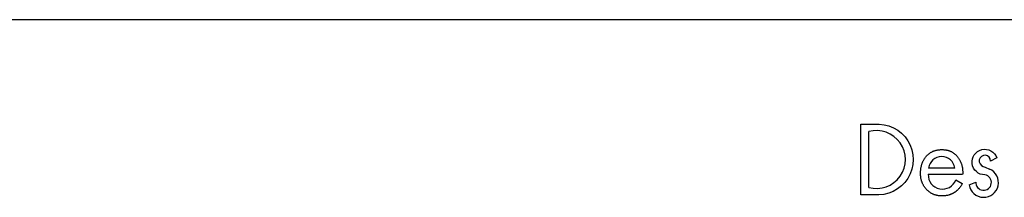
# Model space of a CAD drawing. Extents: x -87 to 87, y -68 to 12.
# Drawn here: x -62 to -37, y -57 to -52 of the extents above; entities that cross this region are included whole.
import ezdxf

# ---------------------------------------------------------------- set-up
doc = ezdxf.new("R2010")
doc.units = 0
doc.header["$MEASUREMENT"] = 0
doc.layers.add('FOOTER', color=18, linetype='CONTINUOUS')

msp = doc.modelspace()

# ---------------------------------------------------------------- linework, layer by layer
at = {"layer": 'FOOTER', "color": 18}
msp.add_line((-86.995, -52.363), (86.995, -52.363), dxfattribs=at)
at = {"layer": 'FOOTER'}
for p, q in [((-40.492, -56.827), (-40.492, -55.032)), ((-40.292, -56.641), (-40.292, -55.218)), ((-37.029, -55.884), (-37.188, -55.968)), ((-38.099, -56.146), (-38.768, -56.146)), ((-37.9, -56.308), (-38.778, -56.308)), ((-38.071, -56.451), (-37.909, -56.544)), ((-37.734, -56.575), (-37.564, -56.503))]:
    msp.add_line(p, q, dxfattribs=at)
for points in [[(-40.492, -55.032), (-40.154, -55.032, -1.114032), (-40.159, -56.827), (-40.492, -56.827)], [(-37.564, -56.503, 2.258001), (-37.334, -56.321, -1.929355), (-37.029, -55.884)], [(-37.188, -55.968, 2.018346), (-37.374, -56.106), (-37.329, -56.127), (-37.219, -56.172)]]:
    msp.add_lwpolyline(points, format="xyb", dxfattribs=at)
msp.add_lwpolyline([(-37.909, -56.544), (-37.92, -56.563), (-37.931, -56.582), (-37.942, -56.6), (-37.954, -56.617), (-37.966, -56.634), (-37.979, -56.65), (-37.992, -56.666), (-38.005, -56.681), (-38.018, -56.695), (-38.032, -56.709), (-38.039, -56.716), (-38.046, -56.722), (-38.054, -56.729), (-38.061, -56.735), (-38.068, -56.741), (-38.076, -56.747), (-38.083, -56.753), (-38.091, -56.758), (-38.099, -56.764), (-38.107, -56.769), (-38.115, -56.774), (-38.123, -56.779), (-38.131, -56.784), (-38.139, -56.789), (-38.147, -56.793), (-38.156, -56.798), (-38.164, -56.802), (-38.173, -56.806), (-38.181, -56.81), (-38.19, -56.814), (-38.199, -56.817), (-38.208, -56.821), (-38.217, -56.824), (-38.226, -56.827), (-38.235, -56.83), (-38.244, -56.833), (-38.253, -56.836), (-38.263, -56.838), (-38.282, -56.843), (-38.301, -56.847), (-38.321, -56.85), (-38.341, -56.853), (-38.362, -56.855), (-38.383, -56.856), (-38.404, -56.857), (-38.425, -56.858), (-38.441, -56.858), (-38.456, -56.857), (-38.471, -56.856), (-38.485, -56.855), (-38.5, -56.854), (-38.514, -56.852), (-38.528, -56.85), (-38.542, -56.847), (-38.556, -56.845), (-38.569, -56.842), (-38.583, -56.838), (-38.596, -56.834), (-38.609, -56.83), (-38.622, -56.826), (-38.635, -56.821), (-38.647, -56.816), (-38.659, -56.811), (-38.671, -56.805), (-38.683, -56.799), (-38.695, -56.793), (-38.707, -56.786), (-38.718, -56.78), (-38.729, -56.772), (-38.74, -56.765), (-38.751, -56.757), (-38.762, -56.748), (-38.772, -56.74), (-38.782, -56.731), (-38.793, -56.722), (-38.802, -56.712), (-38.812, -56.702), (-38.822, -56.692), (-38.831, -56.682), (-38.84, -56.671), (-38.849, -56.661), (-38.857, -56.65), (-38.865, -56.639), (-38.873, -56.627), (-38.881, -56.616), (-38.888, -56.605), (-38.895, -56.593), (-38.901, -56.581), (-38.908, -56.569), (-38.914, -56.557), (-38.92, -56.545), (-38.925, -56.532), (-38.93, -56.52), (-38.935, -56.507), (-38.94, -56.494), (-38.944, -56.481), (-38.948, -56.468), (-38.952, -56.454), (-38.955, -56.441), (-38.958, -56.427), (-38.961, -56.413), (-38.963, -56.399), (-38.966, -56.385), (-38.968, -56.371), (-38.969, -56.356), (-38.97, -56.342), (-38.971, -56.327), (-38.972, -56.312), (-38.973, -56.297), (-38.973, -56.282), (-38.973, -56.266), (-38.972, -56.25), (-38.972, -56.234), (-38.971, -56.218), (-38.969, -56.203), (-38.968, -56.188), (-38.966, -56.172), (-38.964, -56.157), (-38.961, -56.143), (-38.959, -56.128), (-38.956, -56.114), (-38.952, -56.099), (-38.949, -56.085), (-38.945, -56.071), (-38.941, -56.058), (-38.937, -56.044), (-38.932, -56.031), (-38.927, -56.017), (-38.922, -56.004), (-38.916, -55.991), (-38.91, -55.979), (-38.904, -55.966), (-38.898, -55.954), (-38.891, -55.941), (-38.884, -55.929), (-38.877, -55.917), (-38.869, -55.906), (-38.862, -55.894), (-38.854, -55.883), (-38.845, -55.872), (-38.837, -55.861), (-38.828, -55.85), (-38.818, -55.839), (-38.809, -55.829), (-38.8, -55.819), (-38.79, -55.809), (-38.78, -55.8), (-38.769, -55.791), (-38.759, -55.783), (-38.748, -55.774), (-38.738, -55.766), (-38.726, -55.759), (-38.715, -55.752), (-38.704, -55.745), (-38.692, -55.738), (-38.68, -55.732), (-38.668, -55.726), (-38.656, -55.72), (-38.643, -55.715), (-38.63, -55.71), (-38.618, -55.706), (-38.604, -55.701), (-38.591, -55.698), (-38.577, -55.694), (-38.564, -55.691), (-38.55, -55.688), (-38.536, -55.685), (-38.521, -55.683), (-38.507, -55.681), (-38.492, -55.68), (-38.477, -55.679), (-38.461, -55.678), (-38.446, -55.677), (-38.43, -55.677), (-38.414, -55.677), (-38.398, -55.678), (-38.383, -55.679), (-38.367, -55.68), (-38.352, -55.682), (-38.337, -55.684), (-38.322, -55.686), (-38.308, -55.689), (-38.294, -55.692), (-38.28, -55.695), (-38.266, -55.699), (-38.252, -55.703), (-38.239, -55.708), (-38.226, -55.713), (-38.213, -55.718), (-38.2, -55.723), (-38.188, -55.729), (-38.175, -55.736), (-38.163, -55.742), (-38.151, -55.749), (-38.14, -55.757), (-38.129, -55.764), (-38.118, -55.773), (-38.107, -55.781), (-38.096, -55.79), (-38.086, -55.799), (-38.075, -55.809), (-38.066, -55.818), (-38.056, -55.829), (-38.046, -55.839), (-38.037, -55.85), (-38.028, -55.862), (-38.019, -55.873), (-38.011, -55.885), (-38.003, -55.897), (-37.995, -55.909), (-37.987, -55.921), (-37.98, -55.934), (-37.973, -55.946), (-37.966, -55.959), (-37.96, -55.972), (-37.954, -55.985), (-37.948, -55.998), (-37.943, -56.011), (-37.938, -56.024), (-37.933, -56.038), (-37.929, -56.052), (-37.924, -56.066), (-37.921, -56.08), (-37.917, -56.094), (-37.914, -56.108), (-37.911, -56.122), (-37.908, -56.137), (-37.906, -56.152), (-37.904, -56.167), (-37.902, -56.182), (-37.901, -56.197), (-37.9, -56.212), (-37.899, -56.228), (-37.898, -56.244), (-37.898, -56.259), (-37.898, -56.275), (-37.899, -56.292), (-37.9, -56.308)], dxfattribs=at)
for centre, radius, start, end in [((-40.095, -55.93), 0.738, 254.5312, 105.4688), ((-38.434, -56.191), 0.337, 7.5836, 172.4164), ((-37.363, -56.519), 0.375, 188.5373, 67.5352), ((-38.412, -56.318), 0.366, 178.3382, 338.8007)]:
    msp.add_arc(centre, radius, start, end, dxfattribs=at)

doc.saveas('drawing.dxf')
